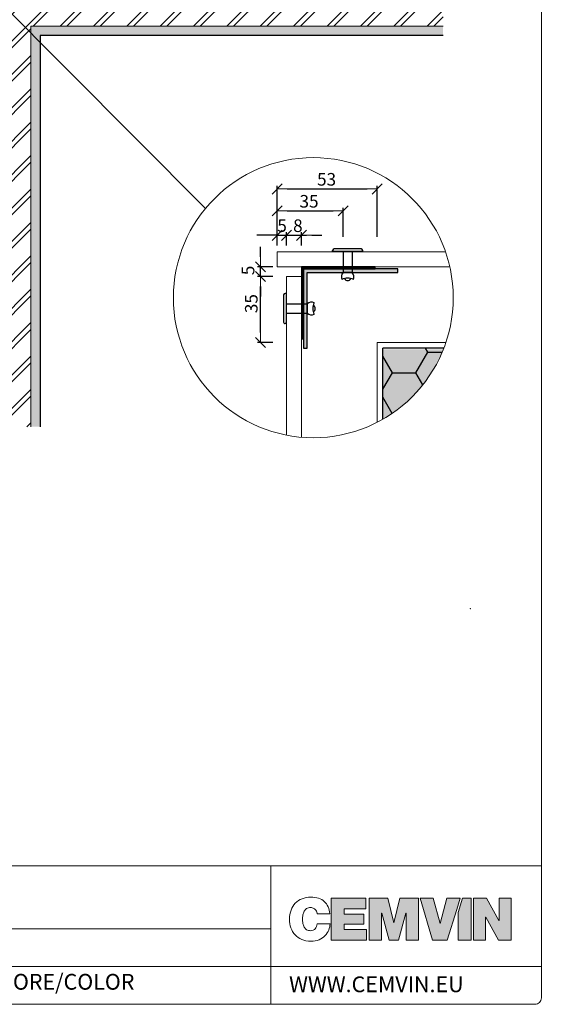
# Model space of a CAD drawing. Units: millimetres. Extents: x -56920 to 69301, y 3106 to 17205.
# Drawn here: x 44047 to 44876, y 10325 to 11888 of the extents above; entities that cross this region are included whole.
import ezdxf

# ---------------------------------------------------------------- set-up
doc = ezdxf.new("R2010")
doc.units = ezdxf.units.MM
doc.header["$LTSCALE"] = 0.2
doc.header["$MEASUREMENT"] = 0
doc.linetypes.add('DASHED', pattern=[0.75, 0.5, -0.25])
for name, color, linetype in [('003 profil FACALU', 8, 'Continuous'), ('004 nýt ALUnerez', 7, 'Continuous'), ('008 těsnící profil s drážkami', 4, 'Continuous'), ('Cemvin-Popisy', 7, 'Continuous'), ('Cemvin-šrafa-TI', 50, 'Continuous'), ('Vrstva 1', 7, 'Continuous')]:
    doc.layers.add(name, color=color, linetype=linetype)
for name, color, linetype, lineweight in [('2D - výplně.2D_Pero_č.__2', 8, 'Continuous', 13), ('2D - výplně.2D_Pero_č.__41', 7, 'Continuous', 20), ('2D - čáry.2D_Pero_č.__1', 7, 'Continuous', 13), ('2D - čáry.2D_Pero_č.__2', 8, 'Continuous', 13), ('CKSTENY_PODROVINOU', 7, 'Continuous', 9), ('CKSTENY_SRAF', 1, 'Continuous', 18), ('konstrukce tence_Pero_č.__2', 8, 'Continuous', 13), ('TOPWET_VYKRESOVE_POLE_Pero_č.__2', 8, 'Continuous', 13), ('Zdivo - obvodové_Pero_č.__1', 7, 'Continuous', 13)]:
    doc.layers.add(name, color=color, linetype=linetype, lineweight=lineweight)
doc.styles.add('Cemvin-Popisy', font='ARIALN.TTF', dxfattribs={"height": 20})
doc.linetypes.add('ASFALTOVÝ PÁS', pattern='A,0,[1,Fasady - detaily1.Shx,S=0.238095,R=0,X=0,Y=0.00206],-30,0', length=30)
doc.dimstyles.new('GENERATED_STYLE__1', dxfattribs={"dimtxt": 20, "dimasz": 16, "dimexe": 0, "dimexo": 5, "dimgap": 2, "dimtad": 1, "dimdec": 0, "dimzin": 0, "dimdsep": 46, "dimtxsty": 'Cemvin-Popisy', "dimblk": 'ARROWHEAD_6', "dimcen": 0.09, "dimclrd": 154, "dimclre": 154, "dimclrt": 7, "dimazin": 0, "dimtfac": 1, "dimtdec": 0, "dimtmove": 2, "dimatfit": 3, "dimfxl": 1, "dimtolj": 1, "dimtzin": 0, "dimarcsym": 0})

# ---------------------------------------------------------------- blocks, each defined once
blk = doc.blocks.new('Facalu L')
at = {"layer": '003 profil FACALU'}
blk.add_hatch(color=256, dxfattribs=at).paths.add_polyline_path([(41, -50), (41, -48), (1, -48), (1, 0), (-1, 0), (-1, -50)])
for p, q in [((1, 0), (-1, 0)), ((1, -48), (1, 0)), ((-1, 0), (-1, -50)), ((-1, -50), (41, -50)), ((41, -48), (1, -48)), ((41, -50), (41, -48))]:
    blk.add_line(p, q, dxfattribs=at)
blk = doc.blocks.new('nýt ALUnerez barevný')
at = {"layer": '004 nýt ALUnerez'}
for p, q in [((-2.4, 0), (-2.4, 11.1)), ((-2.4, 11.1), (2.4, 11.1)), ((2.4, 0), (2.4, 11.1)), ((-8, 0), (8, 0)), ((-8, 0), (-8, -0.64)), ((8, 0), (8, -0.64)), ((-7.2, -1.44), (7.2, -1.44))]:
    blk.add_line(p, q, dxfattribs=at)
for centre, radius, start, end in [((-0.12, 13.39), 3.23, 154.0796, 225.0899), ((0, 20.93), 6.86, 243.5479, 296.4521), ((0, 13.53), 1.78, 24.6028, 155.3972), ((0.21, 13.4), 3.17, 313.7117, 26.2316), ((-7.2, -0.64), 0.8, 180, 270), ((7.2, -0.64), 0.8, 270, 360)]:
    blk.add_arc(centre, radius, start, end, dxfattribs=at)
blk = doc.blocks.new('těsnící profil')
at = {"layer": '008 těsnící profil s drážkami'}
h = blk.add_hatch(dxfattribs=at)
h.set_pattern_fill('ANSI31', color=256, scale=0.2, angle=45, style=0)
h.set_pattern_definition([(90, (-5553.62194, -3422.3945), (-0.635, 1e-16), [])])
h.paths.add_polyline_path([(19, -1), (19, 0), (-19, 0), (-19, -1)])
blk.add_lwpolyline([(-19, -1), (19, -1), (19, 0), (-19, 0)], close=True, dxfattribs=at)
blk = doc.blocks.new('ARROWHEAD_6')
at = {"color": 0, "linetype": 'Continuous', "lineweight": 0}
for p, q in [((0, 0), (-1, 0)), ((-0.5, -0.5), (0.5, 0.5))]:
    blk.add_line(p, q, dxfattribs=at)
blk = doc.blocks.new('*D386')
at = {"layer": 'Cemvin-Popisy', "lineweight": -2, "transparency": 16777216}
for p, q in [((44440, 11545.9), (44424, 11545.9)), ((44456, 11529.9), (44456, 11550.9)), ((44456, 11545.9), (44471, 11545.9)), ((44471, 11529.9), (44471, 11550.9)), ((44487, 11545.9), (44503, 11545.9))]:
    blk.add_line(p, q, dxfattribs=at)
at = {"layer": 'Defpoints', "color": 0, "lineweight": 18, "transparency": 16777216}
for p in [(44471, 11545.9), (44456, 11524.9), (44471, 11524.9)]:
    blk.add_point(p, dxfattribs=at)
at = {"layer": 'Cemvin-Popisy', "lineweight": -2, "transparency": 16777216, "xscale": 16, "yscale": 16, "zscale": 16}
blk.add_blockref('ARROWHEAD_6', (44456, 11545.9), dxfattribs=at)
at = {"layer": 'Cemvin-Popisy', "lineweight": -2, "transparency": 16777216, "xscale": 16, "yscale": 16, "zscale": 16, "rotation": 180}
blk.add_blockref('ARROWHEAD_6', (44471, 11545.9), dxfattribs=at)
at = {"layer": 'Cemvin-Popisy', "color": 7, "transparency": 16777216, "insert": (44464, 11561.2), "char_height": 20, "attachment_point": 5, "style": 'Cemvin-Popisy'}
blk.add_mtext('\\A1;5', dxfattribs=at)
blk = doc.blocks.new('*D387')
at = {"layer": 'Cemvin-Popisy', "lineweight": -2, "transparency": 16777216}
for p, q in [((44429.9, 11511.7), (44429.9, 11527.7)), ((44449.3, 11495.7), (44424.9, 11495.7)), ((44429.9, 11480.7), (44429.9, 11495.7)), ((44449.3, 11480.7), (44424.9, 11480.7)), ((44429.9, 11464.7), (44429.9, 11448.7))]:
    blk.add_line(p, q, dxfattribs=at)
at = {"layer": 'Defpoints', "color": 0, "lineweight": 18, "transparency": 16777216}
for p in [(44429.9, 11495.7), (44454.3, 11495.7), (44454.3, 11480.7)]:
    blk.add_point(p, dxfattribs=at)
at = {"layer": 'Cemvin-Popisy', "lineweight": -2, "transparency": 16777216, "xscale": 16, "yscale": 16, "zscale": 16}
for p, rotation in [((44429.9, 11495.7), 270), ((44429.9, 11480.7), 90)]:
    blk.add_blockref('ARROWHEAD_6', p, dxfattribs=dict(at, rotation=rotation))
at = {"layer": 'Cemvin-Popisy', "color": 7, "transparency": 16777216, "insert": (44409.9, 11490.2), "char_height": 20, "attachment_point": 5, "rotation": 90, "style": 'Cemvin-Popisy'}
blk.add_mtext('\\A1;5', dxfattribs=at)
blk = doc.blocks.new('*D384')
at = {"layer": 'Cemvin-Popisy', "lineweight": -2, "transparency": 16777216}
for p, q in [((44449.3, 11480.7), (44424.9, 11480.7)), ((44429.9, 11391.7), (44429.9, 11464.7)), ((44449.3, 11375.7), (44424.9, 11375.7))]:
    blk.add_line(p, q, dxfattribs=at)
at = {"layer": 'Defpoints', "color": 0, "lineweight": 18, "transparency": 16777216}
for p in [(44429.9, 11480.7), (44454.3, 11480.7), (44454.3, 11375.7)]:
    blk.add_point(p, dxfattribs=at)
at = {"layer": 'Cemvin-Popisy', "lineweight": -2, "transparency": 16777216, "xscale": 16, "yscale": 16, "zscale": 16}
for p, rotation in [((44429.9, 11480.7), 90), ((44429.9, 11375.7), 270)]:
    blk.add_blockref('ARROWHEAD_6', p, dxfattribs=dict(at, rotation=rotation))
at = {"layer": 'Cemvin-Popisy', "color": 7, "transparency": 16777216, "insert": (44415.1, 11437.5), "char_height": 20, "attachment_point": 5, "rotation": 90, "style": 'Cemvin-Popisy'}
blk.add_mtext('\\A1;35', dxfattribs=at)
blk = doc.blocks.new('*D385')
at = {"layer": 'Cemvin-Popisy', "lineweight": -2, "transparency": 16777216}
for p, q in [((44456, 11529.9), (44456, 11589.6)), ((44472, 11584.6), (44545, 11584.6)), ((44561, 11543.5), (44561, 11589.6))]:
    blk.add_line(p, q, dxfattribs=at)
at = {"layer": 'Defpoints', "color": 0, "lineweight": 18, "transparency": 16777216}
for p in [(44561, 11584.6), (44561, 11538.5), (44456, 11524.9)]:
    blk.add_point(p, dxfattribs=at)
at = {"layer": 'Cemvin-Popisy', "lineweight": -2, "transparency": 16777216, "xscale": 16, "yscale": 16, "zscale": 16, "rotation": 180}
blk.add_blockref('ARROWHEAD_6', (44456, 11584.6), dxfattribs=at)
at = {"layer": 'Cemvin-Popisy', "lineweight": -2, "transparency": 16777216, "xscale": 16, "yscale": 16, "zscale": 16}
blk.add_blockref('ARROWHEAD_6', (44561, 11584.6), dxfattribs=at)
at = {"layer": 'Cemvin-Popisy', "color": 7, "transparency": 16777216, "insert": (44506.8, 11599.9), "char_height": 20, "attachment_point": 5, "style": 'Cemvin-Popisy'}
blk.add_mtext('\\A1;35', dxfattribs=at)
blk = doc.blocks.new('*D383')
at = {"layer": 'Cemvin-Popisy', "lineweight": -2, "transparency": 16777216}
for p, q in [((44456, 11564.7), (44456, 11624.5)), ((44472, 11619.5), (44599, 11619.5)), ((44615, 11543.5), (44615, 11624.5))]:
    blk.add_line(p, q, dxfattribs=at)
at = {"layer": 'Defpoints', "color": 0, "lineweight": 18, "transparency": 16777216}
for p in [(44615, 11619.5), (44456, 11559.7), (44615, 11538.5)]:
    blk.add_point(p, dxfattribs=at)
at = {"layer": 'Cemvin-Popisy', "lineweight": -2, "transparency": 16777216, "xscale": 16, "yscale": 16, "zscale": 16, "rotation": 180}
blk.add_blockref('ARROWHEAD_6', (44456, 11619.5), dxfattribs=at)
at = {"layer": 'Cemvin-Popisy', "lineweight": -2, "transparency": 16777216, "xscale": 16, "yscale": 16, "zscale": 16}
blk.add_blockref('ARROWHEAD_6', (44615, 11619.5), dxfattribs=at)
at = {"layer": 'Cemvin-Popisy', "color": 7, "transparency": 16777216, "insert": (44534.7, 11634.8), "char_height": 20, "attachment_point": 5, "style": 'Cemvin-Popisy'}
blk.add_mtext('\\A1;53', dxfattribs=at)
blk = doc.blocks.new('*D388')
at = {"layer": 'Cemvin-Popisy', "lineweight": -2, "transparency": 16777216}
for p, q in [((44455, 11545.9), (44439, 11545.9)), ((44471, 11529.9), (44471, 11550.9)), ((44471, 11545.9), (44495, 11545.9)), ((44495, 11529.9), (44495, 11550.9)), ((44511, 11545.9), (44527, 11545.9))]:
    blk.add_line(p, q, dxfattribs=at)
at = {"layer": 'Defpoints', "color": 0, "lineweight": 18, "transparency": 16777216}
for p in [(44495, 11545.9), (44471, 11524.9), (44495, 11524.9)]:
    blk.add_point(p, dxfattribs=at)
at = {"layer": 'Cemvin-Popisy', "lineweight": -2, "transparency": 16777216, "xscale": 16, "yscale": 16, "zscale": 16}
blk.add_blockref('ARROWHEAD_6', (44471, 11545.9), dxfattribs=at)
at = {"layer": 'Cemvin-Popisy', "lineweight": -2, "transparency": 16777216, "xscale": 16, "yscale": 16, "zscale": 16, "rotation": 180}
blk.add_blockref('ARROWHEAD_6', (44495, 11545.9), dxfattribs=at)
at = {"layer": 'Cemvin-Popisy', "color": 7, "transparency": 16777216, "insert": (44489.1, 11561.2), "char_height": 20, "attachment_point": 5, "style": 'Cemvin-Popisy'}
blk.add_mtext('\\A1;8', dxfattribs=at)

msp = doc.modelspace()

# ---------------------------------------------------------------- hatches: boundary and pattern name
at = {"layer": '2D - výplně.2D_Pero_č.__2', "linetype": 'Continuous', "true_color": 0x939598}
h = msp.add_hatch(dxfattribs=at)
h.set_pattern_fill('ZDIVO___TVÁRNICE_0002', color=252, style=0, pattern_type=2)
h.set_pattern_definition([(45, (24033.845, 12791.04), (-26.516504, 26.516504), []), (45, (24028.54, 12796.344), (-26.516504, 26.516504), [])])
h.paths.add_polyline_path([(44064.8, 11241.9), (44064.8, 11877.9), (44719.9, 11877.9), (44719.9, 12177.9), (43764.8, 12177.9), (43764.8, 11877.9), (43764.8, 11241.9)])
at = {"layer": 'Cemvin-šrafa-TI', "linetype": 'Continuous'}
h = msp.add_hatch(dxfattribs=at)
h.set_pattern_fill('HONEY', color=40, scale=300, style=0)
h.set_pattern_definition([(0, (-86085.868, -4195.715), (56.25, 32.475953), [37.5, -75]), (120, (-86085.868, -4195.715), (-56.25, 32.475953), [37.5, -75]), (60, (-86085.868, -4195.715), (1e-14, 64.951905), [-75, 37.5])])
edge = h.paths.add_edge_path()
edge.add_arc((44513.6, 11446.9), 222.3, 299.7799, 338.8394)
edge.add_line((44720.9, 11366.7), (44624, 11366.7))
edge.add_line((44624, 11366.7), (44624, 11254))
h = msp.add_hatch(color=256, dxfattribs=at)
edge = h.paths.add_edge_path()
edge.add_arc((44513.6, 11446.9), 222.3, 299.9846, 338.4025)
edge.add_line((44720.3, 11365.1), (44624.7, 11365.1))
edge.add_line((44624.7, 11365.1), (44624.7, 11254.4))
at = {"layer": 'CKSTENY_SRAF', "true_color": 0x939598, "transparency": 33554661}
h = msp.add_hatch(dxfattribs=at)
h.set_pattern_fill('AR-SAND', color=252, scale=0.2, style=0)
h.set_pattern_definition([(37.5, (43669.302, 11101.379), (-0.320006, 9.788265), [0, -7.7216, 0, -8.636, 0, -8.255]), (7.5, (43669.302, 11101.379), (8.99047, 14.3365), [0, -4.1656, 0, -6.9596, 0, -2.667]), (327.5, (43663.054, 11101.379), (15.81985, 0.028744), [0, -2.54, 0, -9.144, 0, -11.938]), (317.5, (43663.054, 11101.379), (15.27113, 4.45859), [0, -1.27, 0, -5.9944, 0, -6.858])])
h.paths.add_polyline_path([(44064.8, 11403.3), (44079.8, 11862.9), (44719.9, 11862.9), (44719.9, 11877.9), (44064.8, 11877.9), (44064.8, 11711.5)])
h.paths.add_polyline_path([(44064.8, 11403.3), (44064.8, 11241.9), (44079.8, 11241.9), (44079.8, 11862.9)])
h.dxf.unprotected_set("ltscale", 0)
at = {"layer": 'Vrstva 1', "true_color": 0x1c1c1b}
h = msp.add_hatch(color=250, dxfattribs=at)
h.dxf.hatch_style = 2
h.paths.add_polyline_path([(44541.8, 10493.7), (44597.1, 10493.7), (44597.1, 10476.6), (44562.4, 10476.6), (44562.4, 10468.3), (44593.9, 10468.3), (44593.9, 10452.4), (44562.4, 10452.4), (44562.4, 10444), (44598.1, 10444), (44598.1, 10426.9), (44541.8, 10426.9)])
h = msp.add_hatch(color=250, dxfattribs=at)
h.dxf.hatch_style = 2
h.paths.add_polyline_path([(44641.6, 10454.4), (44641.5, 10454.4), (44631.9, 10493.7), (44602.6, 10493.7), (44602.6, 10426.9), (44622.1, 10426.9), (44622.1, 10469.8), (44622.3, 10469.8), (44633.9, 10426.9), (44649.2, 10426.9), (44660.8, 10469.8), (44661, 10469.8), (44661, 10426.9), (44680.5, 10426.9), (44680.5, 10493.7), (44651.2, 10493.7)])
at = {"layer": 'Vrstva 1', "true_color": 0x846ba9}
h = msp.add_hatch(color=205, dxfattribs=at)
h.dxf.hatch_style = 2
h.paths.add_polyline_path([(44725.9, 10493.7), (44715.2, 10453.4), (44715, 10453.4), (44704.1, 10493.7), (44683.3, 10493.7), (44703.2, 10427.2), (44726.2, 10427.2), (44741.4, 10475.6), (44747, 10493.7)])
h = msp.add_hatch(color=205, dxfattribs=at)
h.dxf.hatch_style = 2
h.paths.add_polyline_path([(44743.8, 10471.1), (44743.8, 10427.2), (44764.4, 10427.2), (44764.4, 10493.7), (44750.9, 10493.7)])
h = msp.add_hatch(color=205, dxfattribs=at)
h.dxf.hatch_style = 2
h.paths.add_polyline_path([(44808.7, 10493.7), (44808.7, 10458.1), (44808.5, 10458.1), (44789, 10493.7), (44768, 10493.7), (44768, 10427.2), (44787.4, 10427.2), (44787.4, 10463.5), (44787.6, 10463.5), (44808.1, 10427.2), (44828.1, 10427.2), (44828.1, 10493.7)])

# ---------------------------------------------------------------- linework, layer by layer
at = {"layer": '2D - výplně.2D_Pero_č.__41', "lineweight": 18}
msp.add_line((43580.1, 12354), (44342.3, 11588.5), dxfattribs=at)
at = {"layer": '2D - výplně.2D_Pero_č.__41', "linetype": 'Continuous', "flags": 128}
for points in [[(44723.7, 11519.7), (44456, 11519.7), (44456, 11495.7), (44730.5, 11495.7)], [(44495, 11225.4), (44495, 11480.7), (44471, 11480.7), (44471, 11228.7)]]:
    msp.add_lwpolyline(points, dxfattribs=at)
at = {"layer": '2D - čáry.2D_Pero_č.__2', "color": 252, "linetype": 'Continuous', "true_color": 0x939598}
for q in [(44719.9, 11877.9), (44064.8, 11241.9)]:
    msp.add_line((44064.8, 11877.9), q, dxfattribs=at)
at = {"layer": 'Cemvin-Popisy', "color": 252, "true_color": 0x939598}
for p, q in [((44079.8, 11862.9), (44079.8, 11241.9)), ((44719.9, 11862.9), (44079.8, 11862.9))]:
    msp.add_line(p, q, dxfattribs=at)
at = {"layer": 'Cemvin-Popisy'}
for p in [(44720.9, 11366.7), (44624, 11254)]:
    msp.add_line(p, (44624, 11366.7), dxfattribs=at)
at = {"layer": 'CKSTENY_PODROVINOU'}
for p, q in [((44724.2, 11375.7), (44615, 11375.7)), ((44615, 11375.7), (44615, 11249.1)), ((44720.9, 11366.7), (44624, 11366.7)), ((44624, 11366.7), (44624, 11254))]:
    msp.add_line(p, q, dxfattribs=at)
at = {"layer": 'konstrukce tence_Pero_č.__2', "linetype": 'ASFALTOVÝ PÁS'}
msp.add_point((44763, 10953), dxfattribs=at)
at = {"layer": 'TOPWET_VYKRESOVE_POLE_Pero_č.__2', "linetype": 'Continuous'}
for p, q in [((43075.9, 10545.2), (44875.9, 10545.2)), ((44445.9, 10545.2), (44445.9, 10325.2)), ((43075.9, 10445.2), (44445.9, 10445.2)), ((43075.9, 10445.2), (44445.9, 10445.2)), ((43075.9, 10385.2), (44875.9, 10385.2))]:
    msp.add_line(p, q, dxfattribs=at)
at = {"layer": 'TOPWET_VYKRESOVE_POLE_Pero_č.__2', "linetype": 'Continuous', "flags": 128}
msp.add_lwpolyline([(44875.9, 13118.5), (44360.9, 13118.5, -0.414214), (44350.9, 13128.5), (44350.9, 13175.2), (43085.9, 13175.2, 0.414214), (43075.9, 13165.2), (43075.9, 10335.2, 0.414214), (43085.9, 10325.2), (44865.9, 10325.2, 0.414214), (44875.9, 10335.2)], format="xyb", close=True, dxfattribs=at)
at = {"layer": 'Vrstva 1', "lineweight": 0}
for points in [[(44541.8, 10493.7), (44597.1, 10493.7), (44597.1, 10476.6), (44562.4, 10476.6), (44562.4, 10468.3), (44593.9, 10468.3), (44593.9, 10452.4), (44562.4, 10452.4), (44562.4, 10444), (44598.1, 10444), (44598.1, 10426.9), (44541.8, 10426.9), (44541.8, 10493.7)], [(44641.6, 10454.4), (44641.5, 10454.4), (44631.9, 10493.7), (44602.6, 10493.7), (44602.6, 10426.9), (44622.1, 10426.9), (44622.1, 10469.8), (44622.3, 10469.8), (44633.9, 10426.9), (44649.2, 10426.9), (44660.8, 10469.8), (44661, 10469.8), (44661, 10426.9), (44680.5, 10426.9), (44680.5, 10493.7), (44651.2, 10493.7), (44641.6, 10454.4)], [(44725.9, 10493.7), (44715.2, 10453.4), (44715, 10453.4), (44704.1, 10493.7), (44683.3, 10493.7), (44703.2, 10427.2), (44726.2, 10427.2), (44741.4, 10475.6), (44747, 10493.7), (44725.9, 10493.7)], [(44743.8, 10471.1), (44743.8, 10427.2), (44764.4, 10427.2), (44764.4, 10493.7), (44750.9, 10493.7), (44743.8, 10471.1)], [(44808.7, 10493.7), (44808.7, 10458.1), (44808.5, 10458.1), (44789, 10493.7), (44768, 10493.7), (44768, 10427.2), (44787.4, 10427.2), (44787.4, 10463.5), (44787.6, 10463.5), (44808.1, 10427.2), (44828.1, 10427.2), (44828.1, 10493.7), (44808.7, 10493.7)]]:
    msp.add_lwpolyline(points, dxfattribs=at)
msp.add_open_spline([(44475.8, 10460.3), (44475.8, 10465.6), (44476.6, 10470.3), (44478.2, 10474.6), (44479.8, 10478.9), (44482, 10482.6), (44485, 10485.7), (44488, 10488.7), (44491.5, 10491.1), (44495.7, 10492.8), (44499.8, 10494.5), (44504.5, 10495.3), (44509.7, 10495.3), (44518.9, 10495.3), (44526, 10492.9), (44531.1, 10488.3), (44536.1, 10483.8), (44539, 10477.3), (44539.9, 10468.8), (44539.9, 10468.8), (44519.9, 10468.8), (44519.9, 10468.8), (44519.7, 10469.5), (44519.5, 10470.3), (44519.2, 10471.4), (44518.9, 10472.5), (44518.3, 10473.6), (44517.5, 10474.6), (44516.7, 10475.7), (44515.6, 10476.6), (44514.3, 10477.4), (44513, 10478.2), (44511.2, 10478.7), (44509.1, 10478.7), (44506.7, 10478.7), (44504.6, 10478.1), (44503, 10477.1), (44501.4, 10476), (44500.1, 10474.6), (44499.1, 10472.9), (44498.2, 10471.1), (44497.5, 10469.1), (44497, 10467), (44496.6, 10464.8), (44496.4, 10462.6), (44496.4, 10460.3), (44496.4, 10458.1), (44496.6, 10455.8), (44497, 10453.7), (44497.5, 10451.5), (44498.2, 10449.5), (44499.1, 10447.8), (44500.1, 10446), (44501.4, 10444.6), (44503, 10443.6), (44504.6, 10442.5), (44506.7, 10442), (44509.1, 10442), (44510.8, 10442), (44512.3, 10442.2), (44513.5, 10442.8), (44514.8, 10443.4), (44515.8, 10444.2), (44516.6, 10445.1), (44517.5, 10446.1), (44518.2, 10447.3), (44518.7, 10448.7), (44519.2, 10450.1), (44519.6, 10451.5), (44520, 10453.1), (44520, 10453.1), (44540.2, 10453.1), (44540.2, 10453.1), (44540.2, 10449.7), (44539.5, 10446.4), (44538.2, 10443.1), (44536.8, 10439.8), (44534.9, 10436.8), (44532.3, 10434.2), (44529.7, 10431.5), (44526.5, 10429.4), (44522.7, 10427.7), (44518.9, 10426.1), (44514.5, 10425.3), (44509.7, 10425.3), (44504.2, 10425.3), (44499.4, 10426.2), (44495.3, 10428), (44491.1, 10429.8), (44487.5, 10432.3), (44484.6, 10435.4), (44481.7, 10438.5), (44479.5, 10442.2), (44478, 10446.5), (44476.5, 10450.8), (44475.8, 10455.4), (44475.8, 10460.3)], degree=3, knots=[0, 0, 0, 0, 1, 1, 1, 2, 2, 2, 3, 3, 3, 4, 4, 4, 5, 5, 5, 6, 6, 6, 7, 7, 7, 8, 8, 8, 9, 9, 9, 10, 10, 10, 11, 11, 11, 12, 12, 12, 13, 13, 13, 14, 14, 14, 15, 15, 15, 16, 16, 16, 17, 17, 17, 18, 18, 18, 19, 19, 19, 20, 20, 20, 21, 21, 21, 22, 22, 22, 23, 23, 23, 24, 24, 24, 25, 25, 25, 26, 26, 26, 27, 27, 27, 28, 28, 28, 29, 29, 29, 30, 30, 30, 31, 31, 31, 32, 32, 32, 32], dxfattribs=at)
at = {"layer": 'Zdivo - obvodové_Pero_č.__1', "linetype": 'Continuous'}
msp.add_circle((44513.6, 11446.9), 222.3, dxfattribs=at)

# ---------------------------------------------------------------- block references
at = {"layer": '2D - čáry.2D_Pero_č.__1', "xscale": 3, "yscale": 3, "zscale": 3}
for name, p, rotation in [('nýt ALUnerez barevný', (44568.2, 11520), 179.9999999999999), ('těsnící profil', (44498, 11438.7), 269.9999999999999), ('těsnící profil', (44555, 11492.7), 179.9999999999999), ('Facalu L', (44648, 11489.7), 269.9999999999999), ('nýt ALUnerez barevný', (44470.7, 11429.7), 269.9999999999999)]:
    msp.add_blockref(name, p, dxfattribs=dict(at, rotation=rotation))

# ---------------------------------------------------------------- texts
at = {"layer": 'Cemvin-Popisy', "linetype": 'DASHED', "char_height": 25, "attachment_point": 1, "style": 'Cemvin-Popisy'}
for s, width, insert in [('POVRCHOVÁ ÚPRAVA: NATUR/CORE/COLOR', 860.642, (43535.1, 10373.4)), ('WWW.CEMVIN.EU', 78.81, (44475.1, 10369.4))]:
    msp.add_mtext_dynamic_manual_height_columns(s, width=width, gutter_width=100, heights=[0], dxfattribs=dict(at, insert=insert))

# ---------------------------------------------------------------- dimensions: what is measured, and where the dimension line sits
at = {"layer": 'Cemvin-Popisy'}
for base, p1, p2, text, picture, middle in [((44615, 11619.5), (44456, 11559.7), (44615, 11538.5), '53', '*D383', (44534.7, 11634.8)), ((44561, 11584.6), (44456, 11524.9), (44561, 11538.5), '35', '*D385', (44506.8, 11599.9)), ((44471, 11545.9), (44456, 11524.9), (44471, 11524.9), '5', '*D386', (44464, 11561.2)), ((44495, 11545.9), (44471, 11524.9), (44495, 11524.9), '8', '*D388', (44489.1, 11561.2))]:
    dim = msp.add_linear_dim(base=base, p1=p1, p2=p2, text=text, dimstyle='GENERATED_STYLE__1', override={"dimexe": 5, "dimclrd": 256, "dimclre": 256}, dxfattribs=at)
    dim.commit()
    dim.dimension.update_dxf_attribs({"geometry": picture, "text_midpoint": middle, "dimtype": 160})
for base, p1, p2, text, picture, middle in [((44429.9, 11495.7), (44454.3, 11480.7), (44454.3, 11495.7), '5', '*D387', (44409.9, 11490.2)), ((44429.9, 11480.7), (44454.3, 11375.7), (44454.3, 11480.7), '35', '*D384', (44415.1, 11437.5))]:
    dim = msp.add_linear_dim(base=base, p1=p1, p2=p2, angle=90, text=text, dimstyle='GENERATED_STYLE__1', override={"dimexe": 5, "dimclrd": 256, "dimclre": 256}, dxfattribs=at)
    dim.commit()
    dim.dimension.update_dxf_attribs({"geometry": picture, "text_midpoint": middle, "dimtype": 160})

doc.saveas('drawing.dxf')
